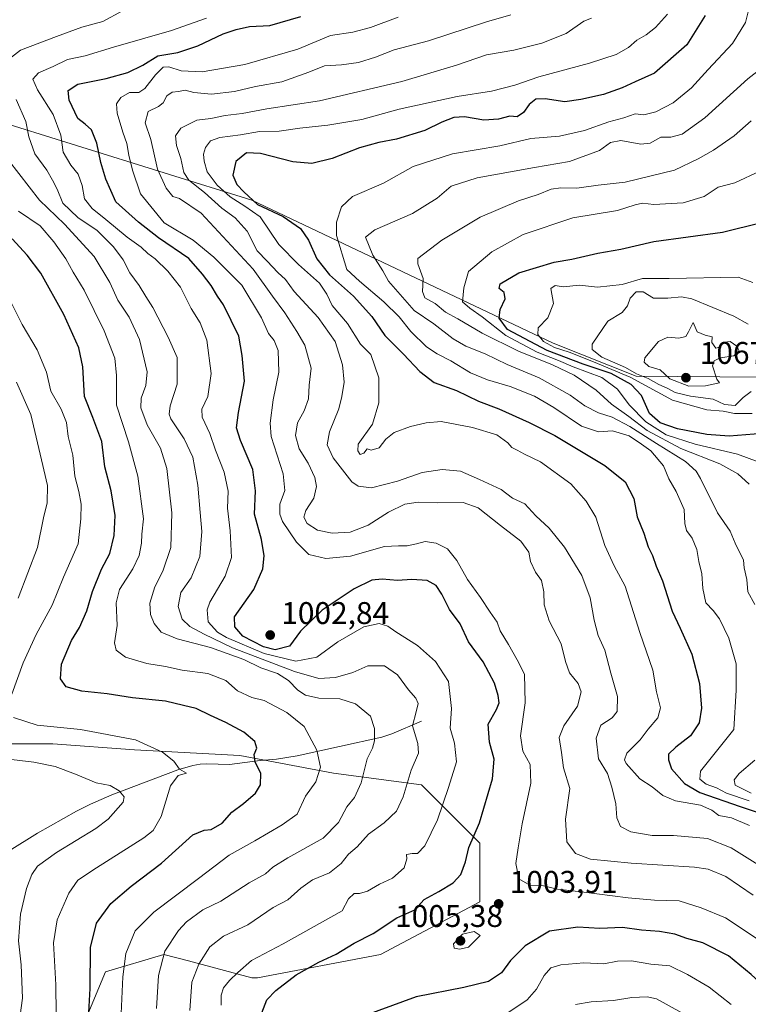
# Model space of a CAD drawing. Units: metres. Extents: x 659315 to 660452, y 4700179 to 4702089.
# Drawn here: x 659846 to 660079, y 4700625 to 4700939 of the extents above; entities that cross this region are included whole.
import ezdxf

# ---------------------------------------------------------------- set-up
doc = ezdxf.new("R2010")
doc.units = ezdxf.units.M
doc.header["$MEASUREMENT"] = 0
for name, color, linetype, lineweight in [('Arbolado forestal CxS', 92, 'Continuous', 0), ('Corriente natural lineal', 142, 'Continuous', 13), ('Curva de nivel maestra', 30, 'Continuous', 30), ('Curva de nivel normal', 30, 'Continuous', 0), ('Provincia CxS', 1, 'Continuous', 0), ('Punto de cota en terreno', 7, 'Continuous', 0), ('Rótulo de punto de cota en terreno', 7, 'Continuous', 0)]:
    doc.layers.add(name, color=color, linetype=linetype, lineweight=lineweight)
doc.styles.add('Style-Arial', font='txt')

# ---------------------------------------------------------------- blocks, each defined once
blk = doc.blocks.new('5PATER')
at = {"layer": 'Provincia CxS', "linetype": 'Continuous', "lineweight": 0}
h = blk.add_hatch(color=51, dxfattribs=at)
edge = h.paths.add_edge_path()
edge.add_ellipse((0, 0), major_axis=(-0.11, -0.111), ratio=0.999422, start_angle=0, end_angle=360)

msp = doc.modelspace()

# ---------------------------------------------------------------- linework, layer by layer
at = {"layer": 'Arbolado forestal CxS', "color": 92, "linetype": 'Continuous', "lineweight": 0}
for points in [[(660123.9239, 4700943.5261, 1040.585), (660119.7237, 4700932.1061, 1039.5676), (660107.1933, 4700900.1561, 1042.1233), (660102.6259, 4700887.5483, 1045.1959), (660095.6731, 4700868.3561, 1050.5525), (660081.8427, 4700831.6761, 1062.5051), (660083.1721, 4700825.1471, 1061.4405), (660043.0669, 4700825.4573, 1057.3139), (660016.5751, 4700836.0591, 1053.3546), (659920.3055, 4700881.7579, 1025.5763), (659836.1955, 4700907.9251, 982.0674)], [(659836.1955, 4700907.9251, 982.0674), (659920.3055, 4700881.7579, 1025.5763), (660016.5751, 4700836.0591, 1053.3546), (660043.0669, 4700825.4573, 1057.3139), (660083.1721, 4700825.1471, 1061.4405), (660086.5325, 4700808.6159, 1052.5386), (660090.6121, 4700778.8059, 1040.588), (660094.0919, 4700759.2959, 1039.8397), (660106.7917, 4700748.4959, 1044.1638), (660131.0213, 4700727.6459, 1054.3371), (660154.4509, 4700708.4357, 1056.1806), (660176.6007, 4700690.2157, 1054.2553), (660201.2303, 4700668.7355, 1062.0752), (660228.9299, 4700645.9253, 1069.8617), (660226.3895, 4700616.6053, 1055.8615)], [(659836.1955, 4700907.9251, 982.0674), (659920.3055, 4700881.7579, 1025.5763), (660016.5751, 4700836.0591, 1053.3546), (660043.0669, 4700825.4573, 1057.3139), (660083.1721, 4700825.1471, 1061.4405)], [(659836.1955, 4700907.9251, 982.0674), (659920.3055, 4700881.7579, 1025.5763), (660016.5751, 4700836.0591, 1053.3546), (660043.0669, 4700825.4573, 1057.3139), (660083.1721, 4700825.1471, 1061.4405)], [(659864.2289, 4700612.6019, 972.4197), (659873.5741, 4700635.0309, 976.1545), (659892.2661, 4700640.6389, 983.6708), (659900.0995, 4700638.5497, 987.224), (659920.3027, 4700633.1617, 995.4431), (659922.1719, 4700633.1617, 996.0497), (659961.4237, 4700640.6387, 1001.6204), (659993.1987, 4700657.4603, 1002.6132), (659993.1987, 4700676.1513, 999.6689), (659974.5079, 4700694.8435, 990.651), (659946.4713, 4700698.5815, 980.6163), (659916.5645, 4700704.1887, 973.4576), (659882.9207, 4700706.0587, 969.4378), (659856.7529, 4700707.9281, 968.3495), (659838.0621, 4700707.9281, 966.9906)], [(659838.0621, 4700707.9281, 966.9906), (659856.7529, 4700707.9281, 968.3495), (659882.9207, 4700706.0587, 969.4378), (659916.5645, 4700704.1887, 973.4576), (659946.4713, 4700698.5815, 980.6163), (659974.5079, 4700694.8435, 990.651), (659993.1987, 4700676.1513, 999.6689), (659993.1987, 4700657.4603, 1002.6132), (659961.4237, 4700640.6387, 1001.6204), (659922.1719, 4700633.1617, 996.0497), (659920.3027, 4700633.1617, 995.4431), (659900.0995, 4700638.5497, 987.224), (659892.2661, 4700640.6389, 983.6708), (659873.5741, 4700635.0309, 976.1545), (659864.2289, 4700612.6019, 972.4197)], [(659864.2289, 4700612.6019, 972.4197), (659873.5741, 4700635.0309, 976.1545), (659892.2661, 4700640.6389, 983.6708), (659900.0995, 4700638.5497, 987.224), (659920.3027, 4700633.1617, 995.4431), (659922.1719, 4700633.1617, 996.0497), (659961.4237, 4700640.6387, 1001.6204), (659993.1987, 4700657.4603, 1002.6132), (659993.1987, 4700676.1513, 999.6689), (659974.5079, 4700694.8435, 990.651), (659946.4713, 4700698.5815, 980.6163), (659916.5645, 4700704.1887, 973.4576), (659882.9207, 4700706.0587, 969.4378), (659856.7529, 4700707.9281, 968.3495), (659838.0621, 4700707.9281, 966.9906)], [(659864.2289, 4700612.6019, 972.4197), (659873.5741, 4700635.0309, 976.1545), (659892.2661, 4700640.6389, 983.6708), (659900.0995, 4700638.5497, 987.224), (659920.3027, 4700633.1617, 995.4431), (659922.1719, 4700633.1617, 996.0497), (659961.4237, 4700640.6387, 1001.6204), (659993.1987, 4700657.4603, 1002.6132), (659993.1987, 4700676.1513, 999.6689), (659974.5079, 4700694.8435, 990.651), (659946.4713, 4700698.5815, 980.6163), (659916.5645, 4700704.1887, 973.4576), (659882.9207, 4700706.0587, 969.4378), (659856.7529, 4700707.9281, 968.3495), (659838.0621, 4700707.9281, 966.9906)]]:
    msp.add_polyline3d(points, dxfattribs=at)
at = {"layer": 'Corriente natural lineal', "color": 142, "linetype": 'Continuous', "lineweight": 13}
msp.add_polyline3d([(659974.5001, 4700715.1701, 989.8342), (659965.0701, 4700711.1501, 986.2502), (659961.9201, 4700710.0501, 984.9933), (659934.8401, 4700704.0901, 977.2067), (659928.2501, 4700703.0201, 975.6855), (659923.0501, 4700702.6301, 974.4339), (659913.2701, 4700701.3101, 972.5402), (659905.9501, 4700701.6101, 971.4941), (659903.8101, 4700701.4501, 971.0929), (659901.5401, 4700701.0401, 970.6705), (659896.7601, 4700699.6601, 969.7082), (659875.6101, 4700691.6001, 964.6063), (659868.8001, 4700688.6501, 963.2693), (659864.3601, 4700686.4401, 962.3921), (659851.9501, 4700679.4201, 961.1492), (659842.8001, 4700673.7601, 960.216), (659837.0301, 4700669.2101, 959.418), (659833.4901, 4700665.6601, 958.5945), (659831.4001, 4700662.6701, 957.9669), (659828.3201, 4700658.8001, 957.0917), (659820.2701, 4700649.2001, 954.3312), (659815.9001, 4700643.2301, 953.0129), (659814.7201, 4700639.8701, 952.5448), (659804.9901, 4700622.3101, 948.5137)], dxfattribs=at)
at = {"layer": 'Curva de nivel maestra', "color": 30, "linetype": 'Continuous', "lineweight": 30, "flags": 128}
for points, elevation in [([(659923.5, 4700621.9601), (659925.11, 4700626.1301), (659928.02, 4700629.0601), (659934.53, 4700634.1601), (659941.7, 4700638.1501), (659947.3, 4700640.7001), (659953.04, 4700644.1901), (659959.11, 4700647.3101), (659966.71, 4700652.2801), (659972.41, 4700654.9401), (659975.42, 4700658.1901), (659980.09, 4700660.7201), (659984.63, 4700663.5001), (659987.06, 4700666.2001), (659988.56, 4700670.1801), (659989.67, 4700674.8001), (659993.03, 4700682.6701), (659997.18, 4700696.7901), (659997.8, 4700703.0001), (659996.26, 4700708.5001), (659995.86, 4700714.2801), (659998.5, 4700718.9801), (659999.39, 4700721.1001), (659999.06, 4700723.4101), (659997.83, 4700727.3101), (659994.2, 4700734.1901), (659989.57, 4700740.5401), (659986.84, 4700746.2701), (659983.52, 4700750.9201), (659981.06, 4700755.7901), (659979.2, 4700758.6001), (659976.36, 4700760.1201), (659971.43, 4700760.5101), (659966.84, 4700760.1201), (659961.97, 4700760.5801), (659958.7, 4700760.2301), (659953.03, 4700757.5201), (659942.77, 4700750.7201), (659935.87, 4700743.9401), (659932.33, 4700739.1401), (659927.76, 4700738.0301), (659924.04, 4700738.9501), (659917.48, 4700742.3201), (659914.91, 4700745.4001), (659914.8, 4700748.5201), (659920.94, 4700757.3001), (659923.83, 4700763.8601), (659924.34, 4700768.0601), (659923.44, 4700773.2701), (659921.17, 4700781.4201), (659921.48, 4700788.7801), (659920.7, 4700795.6201), (659916.73, 4700804.8901), (659915.46, 4700808.9901), (659916.1, 4700813.8901), (659918.06, 4700823.8501), (659917.3, 4700832.1301), (659916.21, 4700838.2401), (659911.26, 4700848.2701), (659909.39, 4700851.0301), (659907.38, 4700854.4501), (659904.57, 4700858.0701), (659900.24, 4700863.0601), (659890.54, 4700869.7401), (659884.2, 4700874.7501), (659876.92, 4700881.2601), (659873.76, 4700888.4701), (659872.08, 4700893.8101), (659870.86, 4700900.0001), (659869.11, 4700904.2301), (659867.12, 4700906.0001), (659864.81, 4700907.8101), (659862.02, 4700913.7301), (659861.65, 4700916.7701), (659864.75, 4700918.8401), (659873.81, 4700920.6001), (659880.8, 4700922.5601), (659885.56, 4700924.8601), (659890.31, 4700927.8601), (659896.77, 4700928.9301), (659903.13, 4700931.0801), (659911.19, 4700934.9601), (659915.34, 4700936.2701), (659919.57, 4700937.2401), (659926.09, 4700937.6401), (659936.02, 4700940.4401)], 1000), ([(660065.13, 4700940.7601), (660059.3, 4700931.4301), (660048.95, 4700922.4001), (660042.74, 4700919.5901), (660038.68, 4700917.6201), (660032.69, 4700915.5301), (660025.41, 4700913.9701), (660020.35, 4700913.1601), (660014.07, 4700914.1101), (660011.07, 4700913.9901), (660008.97, 4700912.2901), (660007.08, 4700909.7301), (660005.12, 4700908.4301), (660002.79, 4700908.5701), (659999.12, 4700907.6301), (659994.49, 4700907.3401), (659988.28, 4700908.3901), (659984.83, 4700908.2101), (659981.06, 4700906.7201), (659975.56, 4700904.0201), (659966.53, 4700901.2201), (659960.9, 4700900.2001), (659954.77, 4700898.4601), (659945.96, 4700895.1201), (659939.48, 4700893.4701), (659933.46, 4700893.9901), (659923.13, 4700896.6601), (659918.7, 4700896.8601), (659915.21, 4700894.1101), (659914.3, 4700889.7001), (659915.61, 4700886.7201), (659917.83, 4700884.4101), (659922.2, 4700880.3501), (659930.35, 4700876.5301), (659935.86, 4700872.7301), (659938.46, 4700868.9701), (659941.11, 4700863.0501), (659945.18, 4700857.9001), (659952.8, 4700851.0101), (659958.66, 4700844.5301), (659962.85, 4700838.5001), (659968.8, 4700832.4901), (659973.98, 4700826.9801), (659978.63, 4700823.5101), (659985.76, 4700820.9201), (659992.76, 4700817.5301), (659999.22, 4700815.0501), (660008.93, 4700810.6401), (660017.12, 4700806.5201), (660033.13, 4700796.9001), (660039.55, 4700791.6701), (660042.38, 4700786.3401), (660043.4, 4700780.5201), (660045.52, 4700775.3101), (660046.9, 4700770.9801), (660048.34, 4700768.1901), (660049.53, 4700764.7301), (660051.46, 4700760.0301), (660054.58, 4700750.3401), (660057.2, 4700744.9701), (660060.89, 4700736.6201), (660063.33, 4700727.2201), (660063.96, 4700719.3201), (660063.17, 4700714.7101), (660060.5, 4700710.5101), (660055.76, 4700706.8901), (660053.4, 4700704.6101), (660053.44, 4700702.8201), (660054.41, 4700699.9301), (660058.51, 4700695.2801), (660063.45, 4700692.4401), (660076.28, 4700687.9701), (660087.86, 4700684.1101)], 1025), ([(660083.46, 4700807.1201), (660072.84, 4700806.3601), (660065.72, 4700806.8501), (660056.26, 4700808.6901), (660050.75, 4700810.5901), (660047.41, 4700813.5801), (660044.77, 4700819.3001), (660041.54, 4700822.8101), (660035.09, 4700826.2901), (660026.22, 4700829.2901), (660014.63, 4700833.7001), (660002.04, 4700840.4401), (659999.3, 4700844.0001), (659999.65, 4700846.8101), (660001.28, 4700850.1601), (660000.9, 4700852.2201), (659999.39, 4700853.4801), (659999.66, 4700855.0201), (660005.58, 4700858.5501), (660016.92, 4700861.9501), (660022.55, 4700862.9101), (660030.85, 4700864.7601), (660038.22, 4700866.1201), (660048.73, 4700868.5601), (660070.66, 4700871.4901), (660083.17, 4700874.5601)], 1050), ([(659868.23, 4700620.1201), (659868.76, 4700629.7301), (659868.83, 4700642.8601), (659870.78, 4700650.6301), (659875.32, 4700656.8901), (659881.8, 4700662.4801), (659891.46, 4700669.8501), (659901.46, 4700678.8301), (659905.1, 4700680.3101), (659907.34, 4700680.6101), (659910.87, 4700682.6101), (659913.98, 4700686.1301), (659917.72, 4700688.8501), (659921.55, 4700692.1901), (659923.12, 4700694.8501), (659923.21, 4700698.5201), (659921.37, 4700702.1901), (659921.14, 4700704.5201), (659921.95, 4700706.5201), (659921.34, 4700708.7001), (659917.75, 4700711.6801), (659912.03, 4700714.8001), (659907.1, 4700717.0201), (659902.53, 4700719.3001), (659898.5, 4700720.2301), (659892.82, 4700721.5501), (659882.24, 4700722.6201), (659874.17, 4700723.9001), (659866.05, 4700724.7701), (659861.07, 4700726.1301), (659859.26, 4700728.7001), (659859.56, 4700733.4501), (659862.76, 4700740.9601), (659865.32, 4700745.1301), (659867.65, 4700750.4601), (659869.48, 4700756.6201), (659872.38, 4700763.8001), (659875, 4700768.8501), (659876.4, 4700774.5201), (659876.69, 4700780.9401), (659875.41, 4700788.8201), (659873.45, 4700796.5101), (659872.49, 4700804.5601), (659869.59, 4700812.3201), (659866.89, 4700818.9401), (659866.41, 4700828.4701), (659865.1, 4700834.5001), (659860.29, 4700845.2001), (659852.94, 4700858.4001), (659848.57, 4700864.1401), (659843.77, 4700869.4401)], 975), ([(660092.96, 4700619.5301), (660088.21, 4700626.5401), (660079.85, 4700634.2301), (660072.54, 4700640.2201), (660064.41, 4700644.3001), (660059.3, 4700645.7201), (660055.49, 4700647.0701), (660050.55, 4700647.9601), (660044.78, 4700648.3901), (660038.72, 4700649.2401), (660031.45, 4700648.8901), (660024.45, 4700649.3701), (660015.45, 4700648.0501), (660007.7, 4700643.4201), (660002.97, 4700638.6601), (660000.12, 4700634.7601), (659995.93, 4700632.0301), (659988.02, 4700630.0801), (659972.8, 4700627.0401), (659948.99, 4700618.3301)], 1000)]:
    msp.add_lwpolyline(points, dxfattribs=dict(at, elevation=elevation))
at = {"layer": 'Curva de nivel normal', "color": 30, "linetype": 'Continuous', "lineweight": 0, "flags": 128}
for points, elevation in [([(660079.22, 4700689.7001), (660071.98, 4700692.1501), (660068.79, 4700693.8401), (660065.44, 4700695.0501), (660063.38, 4700696.6201), (660063.67, 4700699.2201), (660074.28, 4700712.5201), (660074.99, 4700725.1101), (660075.03, 4700733.4901), (660072.65, 4700741.7201), (660069.68, 4700747.9301), (660067.74, 4700750.5601), (660065.4, 4700753.0401), (660064.36, 4700757.5801), (660064.03, 4700762.3301), (660063.08, 4700766.2901), (660062.5, 4700770.1301), (660061.01, 4700773.6601), (660059.16, 4700776.1201), (660058.63, 4700778.3701), (660058.44, 4700782.8401), (660055.86, 4700788.6001), (660053.48, 4700792.6401), (660051.78, 4700796.8601), (660047.73, 4700801.6701), (660044.8, 4700803.7801), (660040.83, 4700806.3801), (660035.49, 4700808.0401), (660031.08, 4700807.7301), (660025.68, 4700809.4801), (660016.77, 4700815.5201), (660010.67, 4700819.0501), (660002.91, 4700822.2001), (659995.66, 4700824.3101), (659990.24, 4700826.6001), (659983.94, 4700830.3401), (659979.56, 4700832.6201), (659976.18, 4700834.9101), (659971.14, 4700839.8001), (659967.38, 4700844.4401), (659962.52, 4700849.2801), (659954.76, 4700855.8901), (659950.68, 4700859.6101), (659947.34, 4700870.4801), (659947.34, 4700874.6901), (659949.04, 4700879.6401), (659952.53, 4700882.8801), (659962.4, 4700887.2001), (659971.87, 4700892.5001), (659984.43, 4700896.6001), (659999.53, 4700899.1201), (660009.45, 4700901.5001), (660018.66, 4700902.2001), (660026.63, 4700904.0401), (660034.33, 4700906.7801), (660039.12, 4700908.0701), (660042.81, 4700909.3101), (660045.53, 4700909.0101), (660049.42, 4700909.9801), (660054.9, 4700912.9001), (660060.73, 4700917.6401), (660066.08, 4700923.5201), (660073.86, 4700931.8801), (660077.97, 4700938.5101), (660079.56, 4700944.5101)], 1030), ([(659841.66, 4700926.0101), (659846.42, 4700929.7401), (659857.97, 4700934.0401), (659866.09, 4700937.0801), (659872.76, 4700938.8201), (659879.08, 4700942.2601)], 990), ([(659910.59, 4700624.4001), (659910.51, 4700627.5801), (659911.34, 4700629.9201), (659913.25, 4700632.3301), (659915.93, 4700634.8701), (659920.25, 4700638.6701), (659930.33, 4700644.0301), (659949.21, 4700654.5301), (659951.23, 4700658.3601), (659953, 4700660.1001), (659954.74, 4700660.1601), (659957.3, 4700660.9001), (659961.12, 4700663.0401), (659965.25, 4700664.9901), (659969, 4700668.3601), (659969.9, 4700671.2201), (659969.74, 4700672.5301), (659971.54, 4700672.9401), (659973.23, 4700672.8901), (659975.59, 4700675.3701), (659979.61, 4700683.6201), (659983.11, 4700693.9801), (659985.74, 4700702.1901), (659985.09, 4700708.2001), (659983.74, 4700712.9201), (659984.12, 4700719.2001), (659983.21, 4700727.8501), (659978.99, 4700734.3101), (659973.27, 4700739.3401), (659966.38, 4700743.7601), (659963.83, 4700745.5601), (659961.06, 4700746.3901), (659956.15, 4700745.3301), (659947.8, 4700740.5501), (659941.13, 4700735.6801), (659934.44, 4700734.4001), (659924.28, 4700736.8801), (659912.21, 4700741.9301), (659909.43, 4700743.6301), (659906.39, 4700746.9801), (659906.1, 4700750.8301), (659906.98, 4700753.2401), (659911.85, 4700761.5201), (659913.84, 4700767.5201), (659913.48, 4700776.0401), (659912.62, 4700783.2601), (659912.77, 4700788.7001), (659911.48, 4700794.8501), (659908.78, 4700801.8801), (659906.92, 4700807.1101), (659904.46, 4700812.3901), (659904.34, 4700814.9801), (659906.32, 4700818.9801), (659907.36, 4700826.3801), (659905.99, 4700836.9801), (659903.87, 4700842.5101), (659901, 4700847.1501), (659897.56, 4700853.9301), (659893.54, 4700859.0301), (659889.53, 4700862.9901), (659887.12, 4700864.6901), (659884.96, 4700866.7801), (659880.49, 4700869.9201), (659873.72, 4700875.6101), (659869.35, 4700879.0601), (659866.95, 4700882.2201), (659866.12, 4700886.4001), (659864.84, 4700890.1001), (659862.52, 4700892.8901), (659860.09, 4700897.1001), (659859.4, 4700902.5801), (659856.91, 4700909.1301), (659851.87, 4700917.0001), (659850.46, 4700920.4601), (659852.27, 4700922.4801), (659856.88, 4700924.4801), (659861.46, 4700926.7601), (659867.13, 4700927.8501), (659876.13, 4700930.7001), (659894.72, 4700935.9801), (659905.83, 4700939.9001)], 995), ([(660083, 4700644.7901), (660071.58, 4700652.3201), (660063.85, 4700655.5601), (660056.81, 4700657.7701), (660048.96, 4700658.0001), (660040.51, 4700658.6801), (660025.52, 4700660.6501), (660017.95, 4700661.4601), (660013.46, 4700662.5401), (660009.12, 4700662.8001), (660005.65, 4700664.8301), (660004.71, 4700669.6501), (660005.44, 4700674.7301), (660006.64, 4700682.3801), (660009.46, 4700695.3801), (660009.25, 4700701.3101), (660006.88, 4700705.6201), (660006.12, 4700710.5201), (660007.69, 4700721.0901), (660007.46, 4700730.1801), (660005.14, 4700734.8201), (660002.36, 4700739.7501), (659999.66, 4700744.0901), (659998.66, 4700746.8401), (659996.43, 4700750.0801), (659993.42, 4700754.7001), (659989.19, 4700760.4701), (659985.84, 4700766.5801), (659982.89, 4700770.2601), (659979.19, 4700772.1201), (659975.75, 4700772.6401), (659972.98, 4700771.8501), (659969.93, 4700771.2901), (659967.15, 4700771.2901), (659962.73, 4700771.0401), (659951.81, 4700767.9001), (659944, 4700767.1501), (659938.59, 4700768.5201), (659934.66, 4700772.4401), (659930.17, 4700779.0401), (659929.3, 4700781.3201), (659929.31, 4700784.6001), (659930.84, 4700788.9901), (659930.41, 4700794.3201), (659926.57, 4700806.2401), (659926.22, 4700810.4401), (659927.13, 4700817.9201), (659928.96, 4700826.7301), (659928.8, 4700833.6601), (659927.47, 4700836.9001), (659925.64, 4700839.1101), (659923.45, 4700844.1601), (659917.12, 4700854.5401), (659908.2, 4700863.5401), (659901.6, 4700868.9801), (659892.3, 4700874.5201), (659884.76, 4700883.7701), (659882.28, 4700891.3001), (659881.07, 4700896.1201), (659880.46, 4700899.8401), (659879.13, 4700903.5301), (659877.37, 4700909.5401), (659877.18, 4700912.5101), (659878.54, 4700914.5201), (659881.25, 4700916.1401), (659884.25, 4700916.2201), (659886.21, 4700917.4401), (659889.59, 4700921.8401), (659892.03, 4700924.2201), (659893.88, 4700924.4101), (659897.8, 4700923.1501), (659904.54, 4700922.8001), (659918.07, 4700925.0901), (659934.99, 4700930.0301), (659945.48, 4700934.3401), (659952.56, 4700935.5101), (659958.24, 4700936.9801), (659967.06, 4700940.2801)], 1005), ([(660003.04, 4700941.0201), (659995.32, 4700938.7401), (659976.73, 4700932.6901), (659965.76, 4700929.7801), (659959.85, 4700927.4801), (659954.38, 4700925.8001), (659948.99, 4700924.9701), (659943.55, 4700924.7301), (659938.56, 4700922.7201), (659929.92, 4700919.6001), (659921.56, 4700918.1001), (659914.8, 4700916.5401), (659907.46, 4700915.6601), (659901.8, 4700916.2001), (659899.08, 4700916.8801), (659896.9, 4700916.4501), (659894.87, 4700916.2801), (659893.22, 4700915.1201), (659892.05, 4700912.8801), (659890.54, 4700911.7001), (659887.29, 4700910.0601), (659886.3, 4700906.5101), (659888.09, 4700901.1801), (659890.26, 4700891.6101), (659892.95, 4700885.5901), (659895.13, 4700882.9701), (659897.3, 4700882.2701), (659904.19, 4700877.5701), (659920.81, 4700859.7001), (659926.99, 4700851.0501), (659930.91, 4700845.7001), (659934.76, 4700839.7201), (659937.33, 4700835.3901), (659939.26, 4700828.0901), (659938.71, 4700822.5901), (659938.4, 4700818.2301), (659937.05, 4700814.4501), (659934.97, 4700810.5201), (659934.3, 4700806.4701), (659935.5, 4700802.2201), (659938.29, 4700797.6901), (659940.47, 4700793.0701), (659940.98, 4700790.1701), (659940.14, 4700786.4501), (659937.65, 4700782.5701), (659936.93, 4700780.4501), (659938, 4700778.4201), (659941.3, 4700776.2201), (659946, 4700775.2801), (659951.76, 4700775.6201), (659957.46, 4700777.8801), (659963.99, 4700782.0601), (659969.25, 4700784.5801), (659973.52, 4700785.2201), (659979.79, 4700785.0301), (659987.88, 4700785.0701), (659992.65, 4700783.4401), (659999.76, 4700777.7301), (660006.26, 4700772.7601), (660008.78, 4700769.2701), (660009.4, 4700766.2701), (660010.98, 4700762.8501), (660012.87, 4700760.1901), (660013.65, 4700756.5201), (660013.67, 4700752.4301), (660015.29, 4700747.3101), (660019.16, 4700739.8901), (660020.5, 4700734.2401), (660021.83, 4700730.6401), (660024.57, 4700727.2801), (660025.48, 4700724.5801), (660024.35, 4700719.9901), (660019.99, 4700713.7601), (660018.53, 4700709.9801), (660019.24, 4700705.1301), (660019.88, 4700700.2601), (660021.92, 4700693.6301), (660020.48, 4700683.8801), (660020.98, 4700676.6401), (660023.68, 4700672.8501), (660028.53, 4700671.0601), (660041.45, 4700669.8501), (660061.78, 4700668.5301), (660066.14, 4700667.8801), (660071.75, 4700665.5601), (660080.44, 4700659.5801)], 1010), ([(660028.85, 4700939.9601), (660026.39, 4700938.9401), (660020.79, 4700934.9801), (660012.94, 4700931.9501), (660004.05, 4700929.7201), (659995.27, 4700928.2601), (659985.72, 4700924.8901), (659968.22, 4700919.6601), (659941.96, 4700913.5201), (659925.18, 4700910.9601), (659917.3, 4700909.4401), (659911.8, 4700908.8101), (659907.22, 4700907.9101), (659902.74, 4700907.2801), (659897.7, 4700904.7401), (659896.02, 4700902.3201), (659896.28, 4700899.2101), (659897.65, 4700895.0301), (659898.64, 4700890.6301), (659900.28, 4700888.1001), (659905.2, 4700884.2001), (659910.78, 4700879.2401), (659915.05, 4700876.1401), (659918.85, 4700871.8301), (659922.04, 4700865.5301), (659925.29, 4700862.2001), (659928.66, 4700858.6801), (659931.09, 4700856.3401), (659933.84, 4700852.5201), (659941.54, 4700844.2601), (659946.92, 4700836.5601), (659949.34, 4700829.0601), (659949.84, 4700823.5301), (659949.06, 4700818.9901), (659948.18, 4700815.0701), (659945.19, 4700807.6701), (659944.42, 4700803.5801), (659946.33, 4700799.3901), (659952.3, 4700791.6901), (659954.32, 4700790.2901), (659958.54, 4700789.8001), (659966.92, 4700791.9001), (659974.8, 4700794.6901), (659981.12, 4700795.6801), (659987.03, 4700795.1101), (659993.11, 4700792.4801), (660000.03, 4700789.2801), (660003.58, 4700786.5401), (660007.58, 4700784.6401), (660011.05, 4700780.8301), (660015.36, 4700776.8801), (660020.26, 4700770.8401), (660025.7, 4700761.8101), (660028.46, 4700754.6001), (660029.67, 4700747.5101), (660030.96, 4700742.6001), (660033.08, 4700737.8501), (660035.03, 4700730.5201), (660037.18, 4700723.0401), (660037.05, 4700718.2601), (660035.39, 4700716.3101), (660031.78, 4700713.9301), (660030.34, 4700709.7901), (660031.02, 4700703.1901), (660033.96, 4700698.5101), (660035.28, 4700694.1401), (660036.56, 4700688.7601), (660036.91, 4700684.3501), (660038.14, 4700681.5401), (660041.39, 4700679.7901), (660048.23, 4700678.6301), (660054.99, 4700678.6401), (660065.85, 4700677.7101), (660073.45, 4700674.7401), (660082.77, 4700668.8601)], 1015), ([(660053.1, 4700941.2101), (660049.23, 4700936.9301), (660046.24, 4700934.6201), (660043.29, 4700932.9401), (660040.67, 4700930.5901), (660036.69, 4700928.3201), (660028.17, 4700925.5601), (660012.04, 4700921.1901), (660004.4, 4700918.4801), (659996.92, 4700916.6501), (659985.88, 4700914.9401), (659967.44, 4700910.8301), (659955.44, 4700907.4901), (659944.58, 4700905.7001), (659935.63, 4700904.8201), (659929.05, 4700903.8301), (659922.81, 4700903.6701), (659916.72, 4700902.5901), (659910.13, 4700901.7401), (659907.17, 4700900.6701), (659905.56, 4700898.5801), (659904.92, 4700896.5101), (659905.08, 4700894.2601), (659906.12, 4700890.8401), (659909.24, 4700886.6001), (659913.42, 4700882.7901), (659918.13, 4700879.8401), (659923.01, 4700876.3901), (659928.93, 4700867.6001), (659935.27, 4700861.2101), (659941.94, 4700855.2001), (659944.26, 4700851.6601), (659946, 4700848.0601), (659950.94, 4700842.3301), (659955.02, 4700835.7401), (659958.39, 4700832.4501), (659960.92, 4700825.0001), (659960.88, 4700816.9201), (659958.86, 4700810.1901), (659954.33, 4700803.7201), (659954.16, 4700801.5801), (659954.94, 4700800.5001), (659956.09, 4700800.8701), (659957.14, 4700802.3001), (659958.5, 4700801.8701), (659960.97, 4700802.5401), (659963.13, 4700805.3801), (659965.8, 4700807.4401), (659971.02, 4700809.3901), (659976.04, 4700810.5501), (659980.77, 4700810.9901), (659990.86, 4700809.1101), (659998.64, 4700806.7101), (660002.14, 4700804.2001), (660003.36, 4700802.6701), (660005.12, 4700801.8101), (660007.44, 4700800.5601), (660012.57, 4700798.1201), (660022.25, 4700791.1201), (660027.1, 4700785.5201), (660030.24, 4700780.4201), (660033.11, 4700771.3701), (660036.03, 4700764.8901), (660039.59, 4700758.3301), (660044.27, 4700743.5601), (660048.42, 4700731.5301), (660049.57, 4700724.6101), (660050.92, 4700719.4101), (660050.03, 4700716.2401), (660046.9, 4700712.6901), (660044.34, 4700709.2101), (660040.09, 4700705.0001), (660039.33, 4700702.8801), (660039.91, 4700701.6401), (660044.22, 4700696.7701), (660048.19, 4700694.2001), (660051.6, 4700691.4801), (660055.68, 4700689.7501), (660063.62, 4700688.3601), (660067.29, 4700686.7201), (660069.52, 4700685.0301), (660073.52, 4700684.2801), (660079.29, 4700681.8701)], 1020), ([(660081.05, 4700752.5301), (660078.78, 4700756.5201), (660078.47, 4700760.5201), (660077.57, 4700764.1901), (660077.4, 4700766.6801), (660074.7, 4700772.1001), (660073.1, 4700775.9601), (660069.09, 4700781.8301), (660063.67, 4700792.7401), (660062.31, 4700795.0901), (660058.89, 4700798.2101), (660049.54, 4700803.9501), (660041.05, 4700809.3701), (660035.43, 4700812.3501), (660031.03, 4700813.8201), (660026.73, 4700815.9801), (660022, 4700819.4001), (660012.11, 4700824.9801), (660001.94, 4700829.2701), (659994.91, 4700832.5801), (659988.66, 4700835.0901), (659984.62, 4700837.4601), (659978.47, 4700842.2201), (659972.17, 4700846.5001), (659963.96, 4700855.8301), (659962.19, 4700859.1901), (659958.99, 4700864.2201), (659956.67, 4700869.8801), (659959.67, 4700872.2201), (659971.63, 4700877.4901), (659979.57, 4700882.3801), (659984.04, 4700886.1801), (659992.28, 4700888.9001), (660010.67, 4700892.2301), (660021.84, 4700894.1401), (660031.41, 4700897.6801), (660034.95, 4700900.2301), (660038.2, 4700900.8201), (660044.59, 4700899.6201), (660047.57, 4700900.0001), (660050.96, 4700901.9001), (660054.18, 4700901.8901), (660057.76, 4700902.9001), (660064.98, 4700908.0201), (660078.77, 4700920.5801), (660088.28, 4700927.8901)], 1035), ([(659900.54, 4700622.7101), (659901.2, 4700631.7201), (659903.4, 4700637.4801), (659906.95, 4700643.0201), (659911.33, 4700646.4301), (659919.09, 4700650.0701), (659927.13, 4700655.5801), (659931.81, 4700658.1301), (659935.98, 4700661.8201), (659939.68, 4700664.5301), (659945.15, 4700666.7201), (659948.89, 4700669.7001), (659951.27, 4700672.6301), (659954.02, 4700675.0601), (659957.57, 4700679.1001), (659962.64, 4700682.6601), (659966.56, 4700686.4001), (659968.67, 4700691.0501), (659971.27, 4700699.5601), (659973.56, 4700704.9201), (659973.35, 4700708.0801), (659971.62, 4700713.6701), (659972.83, 4700718.2001), (659973.46, 4700720.8501), (659972.72, 4700722.5301), (659970.39, 4700725.1701), (659966.85, 4700729.9801), (659962.75, 4700732.8401), (659957.42, 4700732.9401), (659952.62, 4700730.7501), (659947.12, 4700729.1901), (659941.76, 4700728.8901), (659933.97, 4700731.0301), (659914.17, 4700738.6801), (659905.18, 4700743.0401), (659900.58, 4700745.4201), (659898.1, 4700747.8201), (659896.84, 4700751.8901), (659897.66, 4700756.3701), (659901.01, 4700761.0001), (659903.7, 4700767.8401), (659904.33, 4700775.7801), (659903.81, 4700781.9201), (659903.14, 4700790.6201), (659901.47, 4700799.5601), (659898.75, 4700805.4101), (659894.5, 4700811.8801), (659893.9, 4700813.3701), (659894.31, 4700816.0301), (659896.55, 4700822.9401), (659896.54, 4700831.4201), (659893.6, 4700837.9601), (659888.76, 4700847.4001), (659886.52, 4700850.9901), (659884.4, 4700854.5201), (659881.41, 4700858.5401), (659879.21, 4700862.6801), (659876.21, 4700866.8801), (659870.97, 4700872.0601), (659864.82, 4700876.2001), (659860.02, 4700880.7401), (659858.19, 4700885.2401), (659856.73, 4700888.1101), (659854.9, 4700891.3901), (659851.09, 4700896.5401), (659849.1, 4700902.0201), (659848.12, 4700906.9001), (659845.06, 4700913.9101)], 990), ([(660079.16, 4700790.9901), (660075.62, 4700794.3101), (660069.8, 4700797.4301), (660057.36, 4700802.3801), (660046.61, 4700808.1501), (660040.77, 4700812.5801), (660035.18, 4700816.5801), (660030.34, 4700820.9901), (660023.34, 4700825.7801), (660016.41, 4700829.1401), (660005.54, 4700833.4401), (659993.91, 4700839.2801), (659986.1, 4700843.8701), (659982.21, 4700845.9901), (659978.95, 4700848.6901), (659975.63, 4700850.5201), (659974.9, 4700852.5501), (659975.08, 4700856.7201), (659973.35, 4700861.4201), (659973.36, 4700863.0801), (659981.04, 4700869.0001), (659993.24, 4700876.2801), (660005.47, 4700881.5601), (660011.84, 4700883.5701), (660015.9, 4700885.2801), (660019.02, 4700885.7401), (660024.16, 4700885.6001), (660030.91, 4700886.5201), (660039.6, 4700887.5501), (660055.37, 4700891.2901), (660062.93, 4700895.0101), (660067.79, 4700897.7401), (660074.45, 4700902.3601), (660079.79, 4700907.1201)], 1040), ([(659889.86, 4700623.3301), (659890.56, 4700633.8601), (659892.6, 4700641.6401), (659896.88, 4700648.3101), (659899.47, 4700651.0401), (659904.73, 4700654.8901), (659910.41, 4700657.7001), (659919.48, 4700663.5001), (659924.68, 4700666.4301), (659927.11, 4700668.5001), (659931.89, 4700671.5201), (659943.13, 4700677.8501), (659948.06, 4700682.8501), (659950.69, 4700687.8501), (659953.19, 4700690.8501), (659955.26, 4700695.5201), (659957.14, 4700703.2001), (659958.88, 4700706.5901), (659959.57, 4700708.9601), (659959.58, 4700712.9001), (659958.22, 4700716.8201), (659953.46, 4700720.7901), (659948.46, 4700722.3501), (659941.8, 4700722.5201), (659937.5, 4700723.5401), (659935.08, 4700725.1601), (659932.11, 4700728.2201), (659928.54, 4700730.4401), (659923.18, 4700732.2301), (659917.8, 4700734.9401), (659907.15, 4700738.7001), (659896.46, 4700741.4901), (659891.44, 4700743.6901), (659889.16, 4700746.3801), (659887.94, 4700749.2801), (659887.77, 4700752.9701), (659889.36, 4700758.1901), (659891.91, 4700763.1501), (659894.45, 4700770.7201), (659894.76, 4700781.8301), (659893.2, 4700796.0001), (659891.21, 4700802.4201), (659886.97, 4700809.8901), (659884.85, 4700815.3701), (659885.04, 4700818.5001), (659886.49, 4700822.4601), (659886.89, 4700826.8501), (659884.48, 4700837.2301), (659881.13, 4700844.3001), (659877.52, 4700849.8201), (659875.04, 4700855.4001), (659869.97, 4700863.7501), (659860.47, 4700874.0501), (659852.55, 4700881.7901), (659842.62, 4700894.5101)], 985), ([(660084.97, 4700797.0401), (660075.46, 4700800.5201), (660061.92, 4700803.7601), (660052.73, 4700806.7501), (660046.2, 4700810.8501), (660040.89, 4700816.3701), (660037.1, 4700821.3401), (660032.12, 4700825.0401), (660023.03, 4700828.4301), (660018.26, 4700830.4701), (660011.49, 4700833.1101), (660001.45, 4700838.4601), (659993.88, 4700844.4901), (659989.96, 4700847.2201), (659987.58, 4700849.2101), (659988.07, 4700853.7101), (659989.6, 4700858.9201), (659996.99, 4700865.2601), (660006.99, 4700870.7601), (660022.84, 4700876.0601), (660037.12, 4700878.4401), (660042.79, 4700880.2501), (660045.12, 4700880.7601), (660048.79, 4700880.4101), (660058.12, 4700880.8701), (660064.79, 4700882.9701), (660069.25, 4700885.8701), (660074.65, 4700887.3301), (660082.79, 4700891.1001)], 1045), ([(659878.64, 4700621.7501), (659879.14, 4700633.4601), (659880.11, 4700640.9201), (659883.12, 4700648.1401), (659889.08, 4700654.1801), (659903.37, 4700664.9201), (659913.09, 4700672.3701), (659921.31, 4700676.9601), (659930.09, 4700682.0301), (659934.8, 4700685.4201), (659937.46, 4700691.1901), (659940.74, 4700695.8201), (659942.33, 4700700.4701), (659941.1, 4700705.8801), (659937.08, 4700713.4701), (659931.53, 4700717.9601), (659924.27, 4700721.8201), (659920.33, 4700722.7601), (659915.73, 4700724.9101), (659912.02, 4700728.2501), (659906.35, 4700730.4701), (659898.13, 4700731.4901), (659892.8, 4700732.6901), (659886.8, 4700733.6601), (659880.05, 4700735.6401), (659876.97, 4700737.8801), (659876.51, 4700740.2301), (659877.39, 4700745.7801), (659877.03, 4700753.0301), (659878.08, 4700757.3101), (659882.36, 4700763.9501), (659884.4, 4700768.1501), (659885.16, 4700772.0801), (659885.23, 4700775.0301), (659885.73, 4700779.8901), (659883.94, 4700793.5201), (659880.94, 4700804.5201), (659877.13, 4700816.2401), (659877.13, 4700825.7101), (659876.64, 4700831.2101), (659873.2, 4700839.9601), (659866.76, 4700852.9901), (659863.31, 4700858.6901), (659860.99, 4700863.0401), (659857.1, 4700868.4801), (659852.8, 4700873.5101), (659845.88, 4700878.2501)], 980), ([(660075.7, 4700857.1001), (660053.62, 4700856.7601), (660045.12, 4700856.7201), (660038.61, 4700854.7401), (660030.76, 4700853.9001), (660024.95, 4700854.6001), (660019.8, 4700854.0901), (660017.18, 4700854.4501), (660015.87, 4700853.5501), (660016.68, 4700848.7501), (660014.84, 4700844.1301), (660011.84, 4700840.9101), (660011.67, 4700838.7601), (660013.47, 4700836.5401), (660017.03, 4700834.6201), (660021.7, 4700833.1801), (660029.48, 4700830.0601), (660041.14, 4700825.2201), (660054.69, 4700817.8001), (660065.65, 4700814.7201), (660070.87, 4700814.2601), (660074.47, 4700813.5401), (660080.16, 4700813.5601)], 1055), ([(660080.38, 4700855.4701), (660075.7, 4700857.1001)], 1055), ([(660043.09, 4700852.4301), (660041.22, 4700850.4501), (660040.3, 4700847.9301), (660038.58, 4700845.8501), (660034.07, 4700843.0501), (660029.05, 4700835.7601), (660029.08, 4700833.9801), (660032.13, 4700831.5901), (660039.72, 4700828.2201), (660043.21, 4700826.2401), (660046.93, 4700824.7601), (660050.29, 4700822.7901), (660053, 4700821.6001), (660055.53, 4700820.2801), (660060.4, 4700819.0901), (660067.72, 4700818.1201), (660071.26, 4700816.4701), (660074.74, 4700816.1401), (660077.3, 4700818.6401), (660079.85, 4700820.6001)], 1060), ([(660078.92, 4700842.1401), (660074.3, 4700844.6601), (660060.83, 4700850.2301), (660057.59, 4700850.9001), (660053.17, 4700850.4601), (660048.66, 4700850.4601), (660045.35, 4700852.4201), (660043.09, 4700852.4301)], 1060), ([(659843.7, 4700723.8501), (659847.3, 4700733.8501), (659851.48, 4700742.8701), (659856.58, 4700752.2501), (659860.24, 4700761.2001), (659864.84, 4700771.8501), (659865.71, 4700779.8501), (659865.84, 4700784.5201), (659865.13, 4700788.5901), (659863.83, 4700793.4701), (659863.13, 4700800.2601), (659861.73, 4700806.2201), (659861.12, 4700810.6601), (659859.42, 4700814.9301), (659856.11, 4700820.7001), (659854.74, 4700826.8001), (659851.74, 4700833.9101), (659847.02, 4700842.0301), (659843.29, 4700849.4501)], 970), ([(660061.25, 4700842.6501), (660059.81, 4700839.6201), (660058.92, 4700838.1201), (660056.72, 4700837.6601), (660053.19, 4700837.9401), (660050.26, 4700836.5601), (660045.87, 4700831.3301), (660045.63, 4700830.0101), (660047.13, 4700828.5801), (660050.72, 4700827.5001), (660053.9, 4700824.6401), (660059.9, 4700822.3201), (660065.19, 4700822.4201), (660069.76, 4700823.3301), (660068.81, 4700824.5401), (660067.53, 4700828.8001), (660068, 4700830.3601), (660069.92, 4700831.3101), (660074.32, 4700832.0101), (660075.99, 4700833.5901), (660075.3, 4700835.1101), (660073.07, 4700836.5701), (660070.7, 4700836.2601), (660069.68, 4700834.7701), (660068.51, 4700834.4701), (660067.31, 4700836.2301), (660067.33, 4700838.1101), (660065.14, 4700838.6401), (660062.62, 4700839.7101), (660061.25, 4700842.6501)], 1065), ([(659845.18, 4700823.5301), (659849.76, 4700813.2301), (659853.22, 4700798.6901), (659855.14, 4700790.5801), (659855.03, 4700785.0201), (659853.85, 4700780.2401), (659851.88, 4700770.7501), (659845.7, 4700754.4701)], 965), ([(659857.84, 4700621.6001), (659857.8, 4700630.9501), (659857.01, 4700644.3501), (659858.13, 4700651.7101), (659861.86, 4700660.2601), (659864.8, 4700664.3801), (659870.73, 4700668.3401), (659885.88, 4700677.9101), (659888.84, 4700680.2801), (659891.38, 4700684.7501), (659894.4, 4700694.5601), (659896.79, 4700697.8601), (659899.45, 4700698.5601), (659897.2, 4700699.8901), (659895.4, 4700702.3901), (659891.79, 4700705.3401), (659883.16, 4700709.2401), (659865.64, 4700712.5801), (659851.82, 4700713.9401), (659844.18, 4700716.3601)], 970), ([(659834.57, 4700703.9601), (659850.69, 4700702.0801), (659857.5, 4700700.7201), (659864.07, 4700698.3101), (659870.67, 4700695.5301), (659875.14, 4700694.6001), (659877.93, 4700692.8901), (659879.63, 4700690.9601), (659879.29, 4700689.2601), (659874.49, 4700683.9101), (659870.57, 4700680.8501), (659857.93, 4700673.1901), (659851.94, 4700668.8501), (659850.08, 4700666.1901), (659848.4, 4700661.7001), (659846.46, 4700653.5501), (659845.88, 4700644.9801), (659846.67, 4700637.3001), (659847.06, 4700626.7001), (659845.6, 4700615.7801)], 965), ([(660079.79, 4700692.1401), (660074.7, 4700694.7101), (660074.38, 4700696.4101), (660076, 4700698.4201), (660080.99, 4700702.7401)], 1035), ([(659991.34, 4700647.9501), (659987.68, 4700647.0901), (659984.72, 4700643.9901), (659985.01, 4700642.6301), (659986.83, 4700642.2601), (659989.52, 4700642.9601), (659993.27, 4700646.6801), (659991.34, 4700647.9501)], 1005), ([(660073.42, 4700624.6101), (660066.39, 4700630.1601), (660059.5, 4700634.1701), (660053.9, 4700636.9801), (660047.74, 4700637.5501), (660041.57, 4700638.6001), (660037.16, 4700638.4301), (660032.75, 4700637.6501), (660026.4, 4700637.9301), (660019.04, 4700637.3301), (660015.86, 4700636.3201), (660013.73, 4700633.9301), (660011.24, 4700629.4801), (660008.28, 4700626.1401), (660002.07, 4700621.9801)], 995), ([(660057.73, 4700622.0101), (660049.56, 4700626.4001), (660046.58, 4700627.0401), (660041.7, 4700626.8701), (660035.81, 4700625.8801), (660028.73, 4700625.4801), (660023.69, 4700624.6001)], 990)]:
    msp.add_lwpolyline(points, dxfattribs=dict(at, elevation=elevation))

# ---------------------------------------------------------------- block references
at = {"layer": 'Punto de cota en terreno', "color": 7, "linetype": 'Continuous', "lineweight": 0, "xscale": 10, "yscale": 10, "zscale": 10}
for p in [(660059, 4700825, 1067.19), (659926.22, 4700742.73, 1002.84), (659999.18, 4700656.79, 1003.91), (659987, 4700645, 1005.38)]:
    msp.add_blockref('5PATER', p, dxfattribs=at)

# ---------------------------------------------------------------- texts
at = {"layer": 'Rótulo de punto de cota en terreno', "color": 7, "linetype": 'Continuous', "lineweight": 0, "style": 'Style-Arial'}
for s, p in [('1067,19', (660063.4097, 4700829.4097)), ('1002,84', (659929.7478, 4700746.2578)), ('1003,91', (660002.7078, 4700660.3178)), ('1005,38', (659966.1062, 4700649.4097))]:
    msp.add_text(s, height=7, dxfattribs=at).set_placement(p)

doc.saveas('drawing.dxf')
